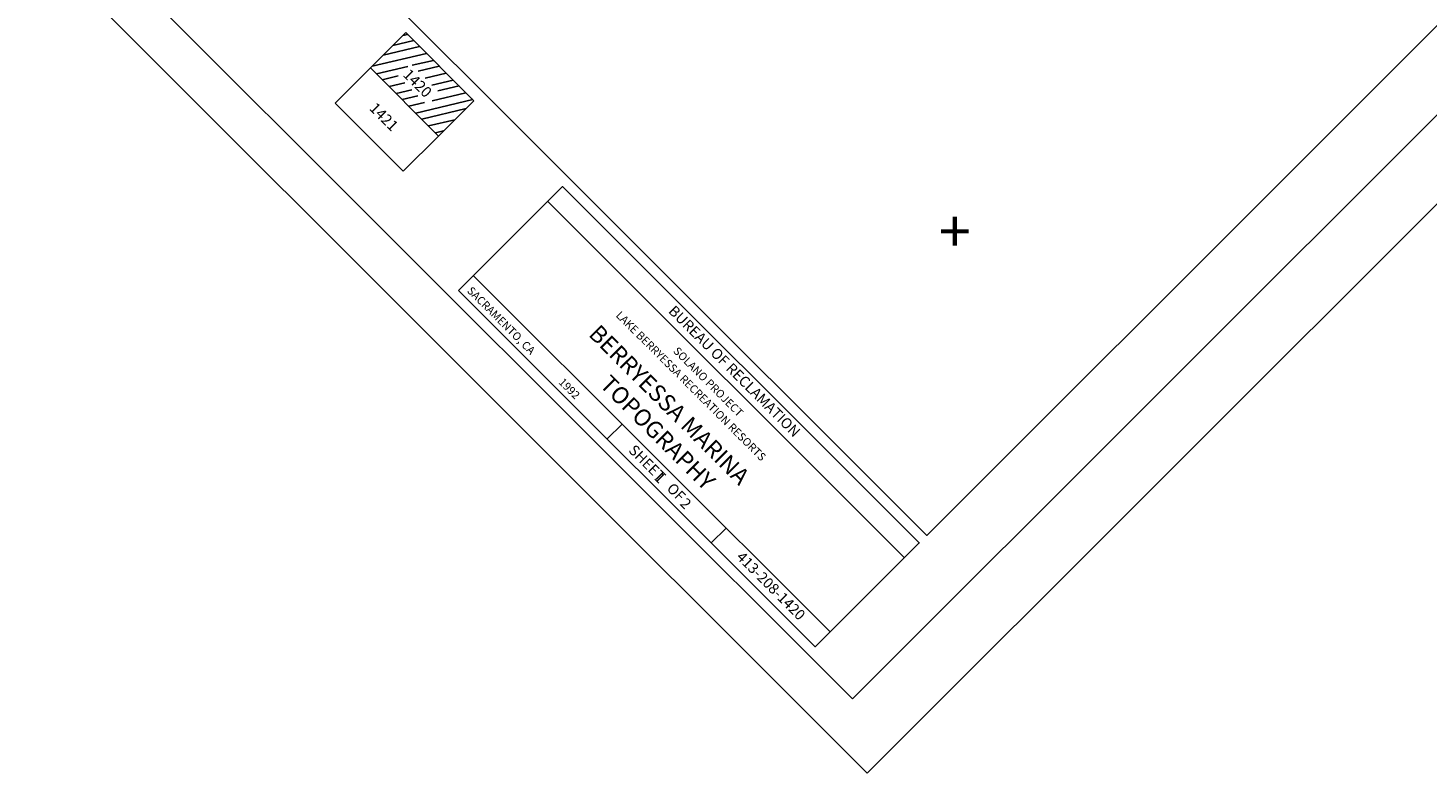
# Model space of a CAD drawing. Extents: x 1925886 to 1930022, y 330862 to 334998.
# Drawn here: x 1927398 to 1929063, y 330862 to 331749 of the extents above; entities that cross this region are included whole.
import ezdxf
from ezdxf.enums import TextEntityAlignment as Align

# ---------------------------------------------------------------- set-up
doc = ezdxf.new("R2010")
doc.units = 0
doc.header["$LTSCALE"] = 50
doc.linetypes.add('DOT', pattern=[0])
doc.layers.get('0').update_dxf_attribs({"linetype": 'CONTINUOUS'})
for name, color, linetype in [('BORDER', 1, 'CONTINUOUS'), ('DTEXT', 7, 'CONTINUOUS'), ('DTEXT1', 3, 'CONTINUOUS'), ('SHEET', 7, 'CONTINUOUS'), ('TICKS', 4, 'CONTINUOUS')]:
    doc.layers.add(name, color=color, linetype=linetype)

msp = doc.modelspace()

# ---------------------------------------------------------------- linework, layer by layer
at = {"color": 0}
for p, q in [((1927804.9, 331701.3), (1927846.8, 331743.2)), ((1927848.9, 331741.1), (1927843.4, 331739.8)), ((1927846.8, 331743.2), (1927927.9, 331662.1)), ((1927863.4, 331726.6), (1927820, 331716.3)), ((1927856.4, 331733.7), (1927831.4, 331727.7)), ((1927871.5, 331718.5), (1927806.8, 331703.1)), ((1927879.8, 331710.2), (1927854.6, 331704.3)), ((1927762.9, 331659.3), (1927804.9, 331701.3)), ((1927886, 331620.1), (1927804.9, 331701.3)), ((1927849.4, 331703), (1927812, 331694.2)), ((1927838, 331691.6), (1927819, 331687.1)), ((1927886.8, 331703.2), (1927861.7, 331697.2)), ((1927895, 331695.1), (1927869.8, 331689.1)), ((1927845.8, 331683.4), (1927827.2, 331679)), ((1927854, 331675.1), (1927835.4, 331670.7)), ((1927903.2, 331686.8), (1927878.1, 331680.8)), ((1927910.3, 331679.8), (1927885.1, 331673.8)), ((1927844, 331578.2), (1927762.9, 331659.3)), ((1927861.1, 331668.1), (1927842.5, 331663.7)), ((1927869.2, 331660), (1927850.6, 331655.5)), ((1927926.7, 331663.4), (1927858.9, 331647.3)), ((1927918.4, 331671.6), (1927878.5, 331662.1)), ((1927927.9, 331662.1), (1927886, 331620.1)), ((1927918.6, 331652.7), (1927865.9, 331640.2)), ((1927905.4, 331639.5), (1927874, 331632.1)), ((1927892, 331626.2), (1927882.3, 331623.9)), ((1927886, 331620.1), (1927844, 331578.2))]:
    msp.add_line(p, q, dxfattribs=at)
at = {"layer": 'BORDER', "color": 0}
msp.add_lwpolyline([(1927582.7, 334750.7), (1926221.6, 333389.5), (1928466.6, 331144.5), (1929827.8, 332505.7)], close=True, dxfattribs=at)
at = {"layer": 'SHEET', "color": 0}
for p, q in [((1925885.7, 333371.9), (1928395.9, 330861.6)), ((1928378.2, 330950), (1925974.1, 333354.2)), ((1929933.9, 332505.7), (1928378.2, 330950)), ((1930022.3, 332488), (1928395.9, 330861.6))]:
    msp.add_line(p, q, dxfattribs=at)
msp.add_lwpolyline([(1927909.8, 331436.2), (1928334, 331011.9), (1928457.8, 331135.6), (1928033.5, 331559.9)], close=True, dxfattribs=at)
for points in [[(1928015.8, 331542.2), (1928440.1, 331118)], [(1927927.5, 331453.8), (1928351.7, 331029.6)], [(1928104.2, 331277.1), (1928086.6, 331259.4)], [(1928228, 331153.3), (1928210.3, 331135.6)]]:
    msp.add_lwpolyline(points, dxfattribs=at)

# ---------------------------------------------------------------- texts
at = {"color": 0}
for s, height, p in [('1420', 12.81, (1927842.7, 331692.2)), ('1421', 12.81, (1927802.7, 331652.2)), ('SACRAMENTO, CA                1992', 9.5, (1927919.1, 331435.1)), ('LAKE BERRYESSA RECREATION RESORTS', 9.5, (1928096.1, 331405.9)), ('SOLANO PROJECT', 9.5, (1928164.3, 331363.3)), ('2', 12.5, (1928172.3, 331181.5))]:
    msp.add_text(s, height=height, rotation=315, dxfattribs=at).set_placement(p)
at = {"layer": 'BORDER', "color": 0, "linetype": 'DOT'}
msp.add_text('BERRYESSA MARINA ', height=20, rotation=315, dxfattribs=at).set_placement((1928063.3, 331383.1))
at = {"layer": 'BORDER', "color": 0}
msp.add_text('TOPOGRAPHY', height=20, rotation=315, dxfattribs=at).set_placement((1928076.4, 331323.1))
at = {"layer": 'DTEXT', "color": 0, "linetype": 'DOT'}
msp.add_text('1', height=12.5, rotation=315, dxfattribs=at).set_placement((1928141.6, 331212.1))
at = {"layer": 'DTEXT1', "color": 0}
msp.add_text('413-208-1420', height=12.5, rotation=315, dxfattribs=at).set_placement((1928280.3, 331083.4), align=Align.MIDDLE)
at = {"layer": 'SHEET', "color": 0}
for s, p in [('BUREAU OF RECLAMATION', (1928236.8, 331338.9)), ('SHEET   OF', (1928144.8, 331217.7))]:
    msp.add_text(s, height=12.5, rotation=315, dxfattribs=at).set_placement(p, align=Align.MIDDLE)
at = {"layer": 'TICKS', "color": 0}
msp.add_text('+', height=50, dxfattribs=at).set_placement((1928500, 331500), align=Align.MIDDLE)

doc.saveas('drawing.dxf')
